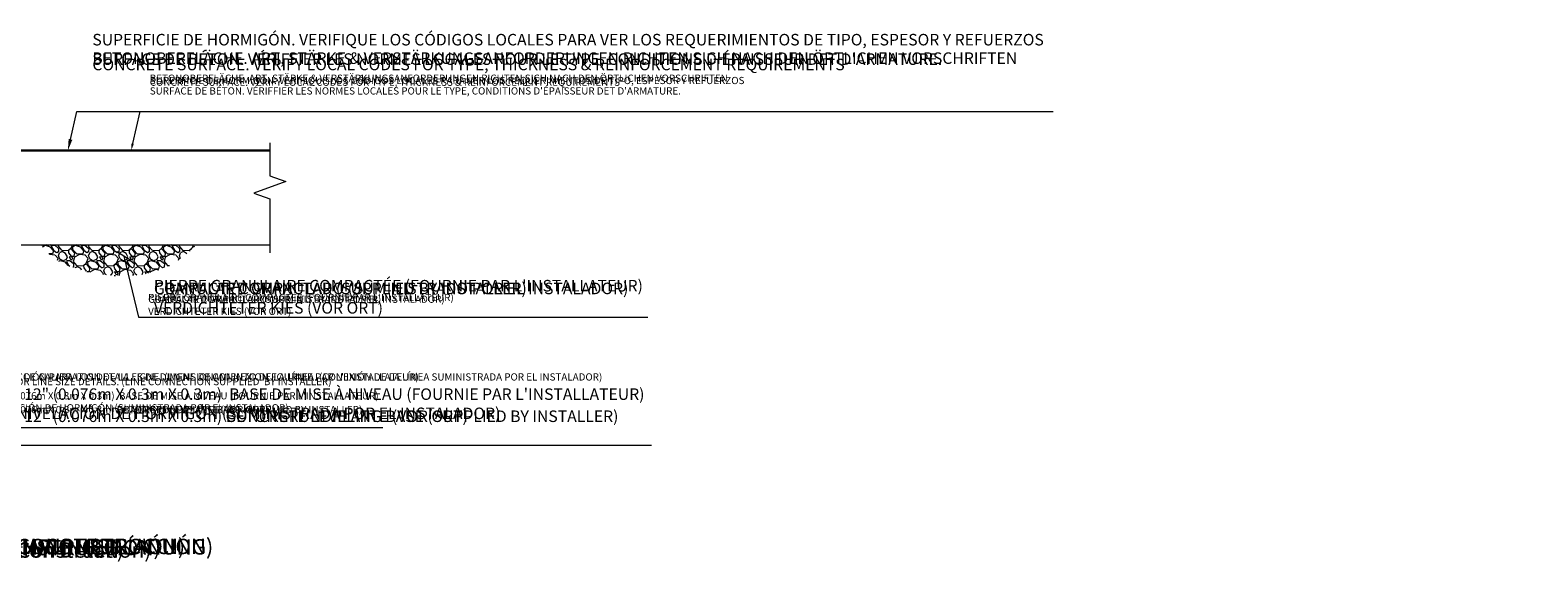
# Model space of a CAD drawing. Units: centimetres. Extents: x -732 to 2330, y -364 to 345.
# Drawn here: x 31 to 280, y -51 to 37 of the extents above; entities that cross this region are included whole.
import ezdxf
from ezdxf import colors
from ezdxf.entities.mleader import LeaderData, LeaderLine
from ezdxf.math import Vec2, Vec3

# ---------------------------------------------------------------- set-up
doc = ezdxf.new("R2010")
doc.units = ezdxf.units.CM
doc.header["$MEASUREMENT"] = 0
doc.linetypes.add('SLD-Solid', pattern=[0])
doc.layers.get('0').update_dxf_attribs({"linetype": 'SLD-Solid'})
for name, color, linetype in [('AR BLOCK FORMAT', 40, 'SLD-Solid'), ('DE BLOCK FORMAT', 231, 'SLD-Solid'), ('DE VORTEX TEXT', 204, 'Continuous'), ('EN BLOCK FORMAT', 3, 'SLD-Solid'), ('EN VORTEX TEXT', 54, 'Continuous'), ('ES BLOCK FORMAT', 150, 'Continuous'), ('ES VORTEX TEXT', 82, 'Continuous'), ('FR BLOCK FORMAT', 220, 'SLD-Solid'), ('FR VORTEX TEXT', 20, 'Continuous'), ('ZH BLOCK FORMAT', 10, 'SLD-Solid')]:
    doc.layers.add(name, color=color, linetype=linetype)
doc.styles.add('Vortex annotative', font='arial.ttf')
doc.styles.add('Vortex Title annotative', font='arialbd.ttf')

# ---------------------------------------------------------------- blocks, each defined once
blk = doc.blocks.new('_Oblique')
at = {"color": 0, "linetype": 'ByBlock', "lineweight": -2}
blk.add_line((-0.5, -0.5), (0.5, 0.5), dxfattribs=at)

msp = doc.modelspace()

# ---------------------------------------------------------------- hatches: boundary and pattern name
at = {"linetype": 'SLD-Solid', "lineweight": 18}
h = msp.add_hatch(dxfattribs=at)
h.set_pattern_fill('GRAVEL', color=256, scale=3.532881, angle=135, style=0)
h.set_pattern_definition([(3.0128, (37.30406, 13.97686), (42.468108, 2.4981318), [0.4753, -47.05475]), (319.9697, (37.7787, 14.00184), (-32.4755936, 27.47938896), [0.81563, -80.74726]), (267.5104, (38.40324, 13.47723), (2.4981689, 52.4606037), [0.57511, -56.93602]), (42.2737, (40.00204, 13.1275), (-52.460596, -47.4643677), [0.74275, -73.53182]), (67.8337, (40.55162, 13.62712), (-17.4868347, -42.4681247), [0.72832, -72.10388]), (132.2737, (40.82642, 14.30161), (47.4643677, -52.460596), [0.74275, -73.53182]), (172.6942, (40.32679, 14.8512), (57.45684766, -7.4944145), [0.98224, -97.24201]), (207.2553, (39.35252, 14.9761), (-72.4456151, -37.4718245), [0.92734, -91.80658]), (256.4296, (38.52814, 14.55142), (-12.4905873, -52.4606133), [0.74526, -73.78094]), (310.2364, (38.35327, 13.82697), (-24.981264, 29.97747), [0.85083, -41.69069]), (357.3974, (38.90286, 13.17746), (57.45685186, -2.4981622), [1.10031, -108.93064]), (273.8141, (37.55387, 15.62562), (2.498138, -32.4756134), [0.37555, -37.17949]), (306.4692, (37.57886, 15.2509), (-27.4793406, 37.4718763), [0.71448, -70.73361]), (0, (38.0035, 14.6763), (2.49812, 2.49812), [0.49962, -4.49662]), (338.1986, (37.87863, 14.2017), (-17.486871, 7.494368), [0.26906, -26.63656]), (66.8014, (38.12844, 14.10176), (-4.996249, -9.992497), [0.3805, -18.64464]), (165.9638, (38.27833, 14.4515), (-12.490622, 2.498113), [0.618, -19.98206]), (296.565, (37.6788, 14.6014), (-2.49813, 7.49437), [0.44688, -10.72507]), (151.3895, (39.57736, 12.65285), (-32.4756, 17.4868921), [0.62603, -61.97678]), (205.3462, (39.02777, 12.95262), (37.4718543, 17.4868856), [0.5252, -51.99485]), (68.1986, (37.17916, 14.10176), (-7.494368, -17.486871), [0.5381, -26.3675]), (118.6105, (37.379, 14.60139), (17.4868921, -32.4756), [0.62603, -61.97678]), (114.444, (41.1262, 14.2017), (7.494387, -17.486863), [0.6037, -29.58125]), (69.7751, (40.87638, 14.75127), (-14.9887724, -39.969974), [0.50583, -50.07733]), (201.8014, (39.6523, 16.62487), (-17.486871, -7.494368), [0.5381, -26.3675]), (152.354, (39.15267, 16.42502), (42.4681003, -22.4831353), [0.59222, -58.62966]), (204.444, (40.8764, 15.4008), (17.486863, 7.494387), [0.30185, -29.8831]), (236.31, (39.8022, 16.475), (-7.49438, -12.490616), [0.18014, -17.83409]), (300.9638, (39.7023, 16.3251), (-4.996254, 9.992493), [0.72832, -13.83812]), (321.009, (40.07698, 15.70056), (-27.4793623, 22.4831176), [0.67496, -66.82064]), (78.69, (38.5032, 14.6763), (-2.49812, -7.494374), [0.50952, -12.22846]), (128.1572, (38.60309, 15.17595), (-37.4718393, 47.46437545), [0.88956, -88.06611]), (195.9454, (38.0535, 15.87543), (27.4793656, 7.494373), [0.36373, -36.0095]), (225, (37.7038, 15.7755), (-6e-16, -4.99625), [0.21197, -3.3209]), (255.2564, (40.052, 15.57565), (7.494391, 27.479358), [0.4908, -48.58955]), (183.0128, (39.9271, 15.101), (-42.468108, -2.4981318), [0.9506, -46.57945]), (135, (38.9778, 15.051), (-4.99625, 3e-16), [0.91855, -2.61433]), (100.3048, (38.3283, 15.70056), (7.4943363, -42.4681161), [0.5586, -55.30115]), (29.0546, (38.22837, 16.25015), (12.49062, 7.494373), [0.5144, -25.20537]), (342.646, (38.67803, 16.49996), (72.4456064, -22.48308676), [0.83752, -82.91486]), (310.4261, (39.47743, 16.25015), (29.97750305, -34.9737252), [0.88604, -87.71816])])
h.paths.add_polyline_path([(58.65, 1.6), (33.1, 1.6), (33.12, 1.56), (33.2, 1.44), (33.27, 1.32), (33.35, 1.2), (33.43, 1.08), (33.52, 0.97), (33.61, 0.86), (33.7, 0.75), (33.8, 0.64), (33.9, 0.53), (34, 0.43), (34.1, 0.32), (34.21, 0.22), (34.32, 0.12), (34.43, 0.02), (34.55, -0.08), (34.66, -0.17), (34.78, -0.27), (34.91, -0.36), (35.03, -0.45), (35.16, -0.54), (35.29, -0.63), (35.42, -0.72), (35.56, -0.8), (35.69, -0.89), (35.83, -0.97), (35.97, -1.05), (36.11, -1.13), (36.26, -1.21), (36.4, -1.29), (36.55, -1.36), (36.7, -1.43), (36.85, -1.51), (37, -1.58), (37.16, -1.65), (37.31, -1.72), (37.47, -1.78), (37.63, -1.85), (37.79, -1.91), (37.95, -1.97), (38.11, -2.03), (38.28, -2.09), (38.44, -2.15), (38.61, -2.21), (38.77, -2.27), (38.94, -2.32), (39.11, -2.37), (39.28, -2.43), (39.45, -2.48), (39.62, -2.53), (39.79, -2.57), (39.96, -2.62), (40.13, -2.67), (40.3, -2.71), (40.48, -2.75), (40.65, -2.8), (40.82, -2.84), (41, -2.88), (41.17, -2.91), (41.34, -2.95), (41.52, -2.99), (41.69, -3.02), (41.86, -3.05), (42.04, -3.09), (42.21, -3.12), (42.38, -3.15), (42.56, -3.18), (42.73, -3.2), (42.9, -3.23), (43.07, -3.26), (43.24, -3.28), (43.41, -3.3), (43.58, -3.33), (43.75, -3.35), (43.92, -3.37), (44.09, -3.38), (44.26, -3.4), (44.43, -3.42), (44.6, -3.43), (44.76, -3.45), (44.93, -3.46), (45.1, -3.47), (45.26, -3.48), (45.43, -3.49), (45.6, -3.5), (45.76, -3.5), (45.93, -3.51), (46.09, -3.51), (46.25, -3.52), (46.42, -3.52), (46.58, -3.52), (46.74, -3.52), (46.9, -3.52), (47.07, -3.51), (47.23, -3.51), (47.39, -3.5), (47.55, -3.5), (47.71, -3.49), (47.86, -3.48), (48.02, -3.47), (48.18, -3.46), (48.34, -3.44), (48.5, -3.43), (48.65, -3.41), (48.81, -3.4), (48.96, -3.38), (49.12, -3.36), (49.27, -3.34), (49.42, -3.32), (49.58, -3.3), (49.73, -3.27), (49.88, -3.25), (50.03, -3.22), (50.18, -3.19), (50.33, -3.16), (50.48, -3.13), (50.63, -3.1), (50.78, -3.07), (50.93, -3.03), (51.07, -3), (51.22, -2.96), (51.37, -2.92), (51.51, -2.88), (51.66, -2.84), (51.8, -2.8), (51.94, -2.75), (52.08, -2.71), (52.23, -2.66), (52.37, -2.62), (52.51, -2.57), (52.65, -2.52), (52.79, -2.47), (52.92, -2.41), (53.06, -2.36), (53.2, -2.3), (53.34, -2.25), (53.47, -2.19), (53.61, -2.13), (53.74, -2.07), (53.87, -2.01), (54, -1.94), (54.14, -1.88), (54.27, -1.81), (54.4, -1.74), (54.53, -1.67), (54.66, -1.6), (54.78, -1.53), (54.91, -1.46), (55.04, -1.39), (55.16, -1.31), (55.29, -1.23), (55.41, -1.15), (55.53, -1.07), (55.66, -0.99), (55.78, -0.91), (55.9, -0.83), (56.02, -0.74), (56.14, -0.65), (56.26, -0.57), (56.37, -0.48), (56.49, -0.39), (56.61, -0.29), (56.72, -0.2), (56.84, -0.11), (56.95, -0.01), (57.07, 0.08), (57.18, 0.18), (57.29, 0.28), (57.4, 0.38), (57.51, 0.48), (57.62, 0.58), (57.73, 0.69), (57.84, 0.79), (57.95, 0.89), (58.06, 1), (58.17, 1.11), (58.27, 1.21), (58.38, 1.32), (58.48, 1.43), (58.59, 1.54)])

# ---------------------------------------------------------------- linework, layer by layer
at = {"linetype": 'SLD-Solid', "lineweight": 30}
msp.add_line((24.98, 17.16), (70.83, 17.16), dxfattribs=at)
at = {"linetype": 'SLD-Solid', "lineweight": 18}
msp.add_line((21.2, 1.6), (70.83, 1.6), dxfattribs=at)
msp.add_lwpolyline([(70.83, 18.47), (70.83, 13), (73.45, 12.05), (68.21, 10.14), (70.83, 9.19), (70.83, 0.26)], dxfattribs=at)

# ---------------------------------------------------------------- texts
at = {"insert": (45.58, 0.11), "char_height": 2.055, "attachment_point": 4, "style": 'Vortex annotative'}
msp.add_mtext('\\A1;', dxfattribs=at)
at = {"layer": 'AR BLOCK FORMAT', "insert": (-50.63, -46.94), "char_height": 2.54, "width": 149.1792, "attachment_point": 1, "style": 'Vortex Title annotative'}
msp.add_mtext('VOR-7010.0002 WATER JELLY N°1(DETALLE DE LA CONSTRUCCIÓN)', dxfattribs=at)
at = {"layer": 'DE BLOCK FORMAT', "insert": (-36.3, -47.01), "char_height": 2.54, "width": 139.4872, "attachment_point": 1, "style": 'Vortex Title annotative'}
msp.add_mtext('VOR-7010.0002 WATER JELLY N°1 (AUSFÜHRUNGSPLANUNG)', dxfattribs=at)
at = {"layer": 'EN BLOCK FORMAT', "insert": (-41.03, -47.52), "char_height": 2.54, "width": 109.6202, "attachment_point": 1, "style": 'Vortex Title annotative'}
msp.add_mtext('VOR-7010.0002 WATER JELLY N°1 (Construction Detail)', dxfattribs=at)
at = {"layer": 'ES BLOCK FORMAT', "insert": (-46.76, -46.93), "char_height": 2.54, "width": 146.3706, "attachment_point": 1, "style": 'Vortex Title annotative'}
msp.add_mtext('VOR-7010.0002 WATER JELLY N°1 (DETALLE DE LA CONSTRUCCIÓN)', dxfattribs=at)
at = {"layer": 'FR BLOCK FORMAT', "insert": (-35.1, -47.53), "char_height": 2.54, "width": 103.1195, "attachment_point": 1, "style": 'Vortex Title annotative'}
msp.add_mtext('VOR-7010.0002 JELL-EAU N°1 (Détail de Construction)', dxfattribs=at)
at = {"layer": 'ZH BLOCK FORMAT', "insert": (-55.43, -47.12), "char_height": 2.54, "width": 148.5551, "attachment_point": 1, "style": 'Vortex Title annotative'}
msp.add_mtext('VOR-7010.0002 WATER JELLY N°1 (DETALLE DE LA CONSTRUCCIÓN)', dxfattribs=at)

# ---------------------------------------------------------------- leaders
at = {"layer": 'DE BLOCK FORMAT'}
ml = msp.add_multileader_mtext('Standard', dxfattribs=at)
ml.set_content('BETONOBERFLÄCHE. ART, STÄRKE & VERSTÄRKUNGSANFORDERUNGEN RICHTEN SICH NACH DEN ÖRTLICHEN VORSCHRIFTEN', color=256, style='Vortex annotative')
ml.set_leader_properties(color=256, lineweight=18)
ml.build(insert=Vec2(0, 0))
ml.multileader.update_dxf_attribs({"text_left_attachment_type": 5, "text_right_attachment_type": 5, "dogleg_length": 0, "arrow_head_size": 1.91, "scale": 8})
ctx = ml.context
ctx.base_point, ctx.scale, ctx.char_height, ctx.arrow_head_size, ctx.landing_gap_size, ctx.plane_origin = Vec3(38.98, 23.6), 8, 1.905, 1.91, 2.54, Vec3(-18.24, 97.19)
ctx.left_attachment, ctx.right_attachment = 5, 5
notes = []
notes.append((ctx, [(0, (1, 1, 0), (38.98, 23.6), (1, 0), 0, [(0, [(37.47, 17.16)], 0, [])])]))
ctx.mtext.insert, ctx.mtext.width, ctx.mtext.flow_direction = Vec3(41.52, 33.39), 65.2494, 5
ml = msp.add_multileader_mtext('Standard', dxfattribs=at)
ml.set_content('VERDICHTETER KIES (VOR ORT)', color=256, style='Vortex annotative')
ml.set_leader_properties(color=256, lineweight=18)
ml.set_arrow_properties(name='OBLIQUE')
ml.build(insert=Vec2(0, 0))
ml.multileader.update_dxf_attribs({"text_left_attachment_type": 5, "text_right_attachment_type": 5, "dogleg_length": 0, "arrow_head_size": 1.91, "scale": 8})
ctx = ml.context
ctx.base_point, ctx.scale, ctx.char_height, ctx.arrow_head_size, ctx.landing_gap_size, ctx.plane_origin = Vec3(49.14, -10.34), 8, 1.905, 1.91, 2.54, Vec3(-16.3, 48.24)
ctx.left_attachment, ctx.right_attachment = 5, 5
notes.append((ctx, [(0, (1, 1, 0), (49.14, -10.34), (1, 0), 0, [(0, [(46.72, -0.25)], 0, [])])]))
ctx.mtext.insert, ctx.mtext.width, ctx.mtext.flow_direction = Vec3(51.68, -7.85), 56.9204, 5
ml = msp.add_multileader_mtext('Standard', dxfattribs=at)
ml.set_content('3" X 12" X 12" (0.076m X 0.3m X 0.3m) BETONGRUNDPLATTE (VOR ORT)', color=256, style='Vortex annotative')
ml.set_leader_properties(color=256, lineweight=18)
ml.set_arrow_properties(name='OBLIQUE')
ml.build(insert=Vec2(0, 0))
ml.multileader.update_dxf_attribs({"text_left_attachment_type": 5, "text_right_attachment_type": 5, "dogleg_length": 0, "arrow_head_size": 1.91, "scale": 8})
ctx = ml.context
ctx.base_point, ctx.scale, ctx.char_height, ctx.arrow_head_size, ctx.landing_gap_size, ctx.plane_origin = Vec3(15.62, -31.46), 8, 1.905, 1.91, 2.54, Vec3(-52.02, 18.67)
ctx.left_attachment, ctx.right_attachment = 5, 5
notes.append((ctx, [(0, (1, 1, 0), (15.62, -31.46), (1, 0), 0, [(0, [(15.62, -16.64)], 0, [])])]))
ctx.mtext.insert, ctx.mtext.width, ctx.mtext.flow_direction = Vec3(18.16, -25.75), 75.7717, 5
at = {"layer": 'DE VORTEX TEXT'}
ml = msp.add_multileader_mtext('Standard', dxfattribs=at)
ml.set_content('BETONOBERFLÄCHE. ART, STÄRKE & VERSTÄRKUNGSANFORDERUNGEN RICHTEN SICH NACH DEN ÖRTLICHEN VORSCHRIFTEN', color=256, style='Vortex annotative')
ml.set_leader_properties(color=256, lineweight=18)
ml.build(insert=Vec2(0, 0))
ml.multileader.update_dxf_attribs({"text_left_attachment_type": 5, "text_right_attachment_type": 5, "dogleg_length": 0, "arrow_head_size": 1.19, "scale": 5})
ctx = ml.context
ctx.base_point, ctx.scale, ctx.char_height, ctx.arrow_head_size, ctx.landing_gap_size, ctx.plane_origin = Vec3(49.41, 23.6), 5, 1.19063, 1.19, 1.59, Vec3(-7.81, 97.19)
ctx.left_attachment, ctx.right_attachment = 5, 5
notes.append((ctx, [(0, (1, 1, 0), (49.41, 23.6), (1, 0), 0, [(0, [(47.91, 17.16)], 0, [])])]))
ctx.mtext.insert, ctx.mtext.width, ctx.mtext.flow_direction = Vec3(51, 29.72), 50.4844, 5
ml = msp.add_multileader_mtext('Standard', dxfattribs=at)
ml.set_content('VERDICHTETER KIES (VOR ORT)', color=256, style='Vortex annotative')
ml.set_leader_properties(color=256, lineweight=18)
ml.set_arrow_properties(name='OBLIQUE')
ml.build(insert=Vec2(0, 0))
ml.multileader.update_dxf_attribs({"text_left_attachment_type": 5, "text_right_attachment_type": 5, "dogleg_length": 0, "arrow_head_size": 1.19, "scale": 5})
ctx = ml.context
ctx.base_point, ctx.scale, ctx.char_height, ctx.arrow_head_size, ctx.landing_gap_size, ctx.plane_origin = Vec3(49.14, -10.34), 5, 1.1906, 1.19, 1.59, Vec3(-16.3, 48.24)
ctx.left_attachment, ctx.right_attachment = 5, 5
notes.append((ctx, [(0, (1, 1, 0), (49.14, -10.34), (1, 0), 0, [(0, [(46.72, -0.25)], 0, [])])]))
ctx.mtext.insert, ctx.mtext.width, ctx.mtext.flow_direction = Vec3(50.73, -8.78), 35.5753, 5
ml = msp.add_multileader_mtext('Standard', dxfattribs=at)
ml.set_content('3" X 12" X 12" (0.076m X 0.3m X 0.3m) BETONGRUNDPLATTE (VOR ORT)', color=256, style='Vortex annotative')
ml.set_leader_properties(color=256, lineweight=18)
ml.set_arrow_properties(name='OBLIQUE')
ml.build(insert=Vec2(0, 0))
ml.multileader.update_dxf_attribs({"text_left_attachment_type": 5, "text_right_attachment_type": 5, "dogleg_length": 0, "arrow_head_size": 1.19, "scale": 5})
ctx = ml.context
ctx.base_point, ctx.scale, ctx.char_height, ctx.arrow_head_size, ctx.landing_gap_size, ctx.plane_origin = Vec3(15.62, -28.58), 5, 1.1906, 1.19, 1.59, Vec3(-52.02, 21.55)
ctx.left_attachment, ctx.right_attachment = 5, 5
notes.append((ctx, [(0, (1, 1, 0), (15.62, -28.58), (1, 0), 0, [(0, [(15.62, -13.76)], 0, [])])]))
ctx.mtext.insert, ctx.mtext.width, ctx.mtext.flow_direction = Vec3(17.2, -25.01), 47.3573, 5
at = {"layer": 'EN BLOCK FORMAT'}
ml = msp.add_multileader_mtext('Standard', dxfattribs=at)
ml.set_content('CONCRETE SURFACE. VERIFY LOCAL CODES FOR TYPE, THICKNESS & REINFORCEMENT REQUIREMENTS', color=256, style='Vortex annotative')
ml.set_leader_properties(color=256, lineweight=18)
ml.build(insert=Vec2(0, 0))
ml.multileader.update_dxf_attribs({"text_left_attachment_type": 5, "text_right_attachment_type": 5, "dogleg_length": 0, "arrow_head_size": 1.91, "scale": 8})
ctx = ml.context
ctx.base_point, ctx.scale, ctx.char_height, ctx.arrow_head_size, ctx.landing_gap_size, ctx.plane_origin = Vec3(38.98, 23.6), 8, 1.905, 1.91, 2.54, Vec3(45.07, 157.27)
ctx.left_attachment, ctx.right_attachment = 5, 5
notes.append((ctx, [(0, (1, 1, 0), (38.98, 23.6), (1, 0), 0, [(0, [(37.47, 17.16)], 0, [])])]))
ctx.mtext.insert, ctx.mtext.width, ctx.mtext.flow_direction = Vec3(41.52, 32.34), 52.0147, 5
ml = msp.add_multileader_mtext('Standard', dxfattribs=at)
ml.set_content('COMPACTED GRANULAR (SUPPLIED BY INSTALLER)', color=256, style='Vortex annotative')
ml.set_leader_properties(color=256, lineweight=18)
ml.set_arrow_properties(name='OBLIQUE')
ml.build(insert=Vec2(0, 0))
ml.multileader.update_dxf_attribs({"text_left_attachment_type": 5, "text_right_attachment_type": 5, "dogleg_length": 0, "arrow_head_size": 1.91, "scale": 8})
ctx = ml.context
ctx.base_point, ctx.scale, ctx.char_height, ctx.arrow_head_size, ctx.landing_gap_size, ctx.plane_origin = Vec3(49.14, -10.34), 8, 1.905, 1.91, 2.54, Vec3(-16.3, 72.14)
ctx.left_attachment, ctx.right_attachment = 5, 5
notes.append((ctx, [(0, (1, 1, 0), (49.14, -10.34), (1, 0), 0, [(0, [(46.72, -0.25)], 0, [])])]))
ctx.mtext.insert, ctx.mtext.width, ctx.mtext.flow_direction = Vec3(51.68, -4.64), 57.6927, 5
ml = msp.add_multileader_mtext('Standard', dxfattribs=at)
ml.set_content('3" X 12" X 12" (0.076m X 0.3m X 0.3m) CONCRETE LEVELING BASE (SUPPLIED BY INSTALLER)', color=256, style='Vortex annotative')
ml.set_leader_properties(color=256, lineweight=18)
ml.set_arrow_properties(name='OBLIQUE')
ml.build(insert=Vec2(0, 0))
ml.multileader.update_dxf_attribs({"text_left_attachment_type": 5, "text_right_attachment_type": 5, "dogleg_length": 0, "arrow_head_size": 1.91, "scale": 8})
ctx = ml.context
ctx.base_point, ctx.scale, ctx.char_height, ctx.arrow_head_size, ctx.landing_gap_size, ctx.plane_origin = Vec3(15.62, -31.46), 8, 1.905, 1.91, 2.54, Vec3(-52.02, 37.88)
ctx.left_attachment, ctx.right_attachment = 5, 5
notes.append((ctx, [(0, (1, 1, 0), (15.62, -31.46), (1, 0), 0, [(0, [(15.62, -16.64)], 0, [])])]))
ctx.mtext.insert, ctx.mtext.width, ctx.mtext.flow_direction = Vec3(18.16, -25.75), 64.1005, 5
at = {"layer": 'EN VORTEX TEXT'}
ml = msp.add_multileader_mtext('Standard', dxfattribs=at)
ml.set_content('CONCRETE SURFACE. VERIFY LOCAL CODES FOR TYPE, THICKNESS & REINFORCEMENT REQUIREMENTS', color=256, style='Vortex annotative')
ml.set_leader_properties(color=256, lineweight=18)
ml.build(insert=Vec2(0, 0))
ml.multileader.update_dxf_attribs({"text_left_attachment_type": 5, "text_right_attachment_type": 5, "dogleg_length": 0, "arrow_head_size": 1.19, "scale": 5})
ctx = ml.context
ctx.base_point, ctx.scale, ctx.char_height, ctx.arrow_head_size, ctx.landing_gap_size, ctx.plane_origin = Vec3(49.41, 23.6), 5, 1.1906, 1.19, 1.59, Vec3(55.5, 157.27)
ctx.left_attachment, ctx.right_attachment = 5, 5
notes.append((ctx, [(0, (1, 1, 0), (49.41, 23.6), (1, 0), 0, [(0, [(47.91, 17.16)], 0, [])])]))
ctx.mtext.insert, ctx.mtext.width, ctx.mtext.flow_direction = Vec3(51, 29.06), 40.8852, 5
ml = msp.add_multileader_mtext('Standard', dxfattribs=at)
ml.set_content('COMPACTED GRANULAR (SUPPLIED BY INSTALLER)', color=256, style='Vortex annotative')
ml.set_leader_properties(color=256, lineweight=18)
ml.set_arrow_properties(name='OBLIQUE')
ml.build(insert=Vec2(0, 0))
ml.multileader.update_dxf_attribs({"text_left_attachment_type": 5, "text_right_attachment_type": 5, "dogleg_length": 0, "arrow_head_size": 1.19, "scale": 5})
ctx = ml.context
ctx.base_point, ctx.scale, ctx.char_height, ctx.arrow_head_size, ctx.landing_gap_size, ctx.plane_origin = Vec3(49.14, -10.34), 5, 1.1906, 1.19, 1.59, Vec3(-16.3, 72.14)
ctx.left_attachment, ctx.right_attachment = 5, 5
notes.append((ctx, [(0, (1, 1, 0), (49.14, -10.34), (1, 0), 0, [(0, [(46.72, -0.25)], 0, [])])]))
ctx.mtext.insert, ctx.mtext.width, ctx.mtext.flow_direction = Vec3(50.73, -6.78), 36.0579, 5
ml = msp.add_multileader_mtext('Standard', dxfattribs=at)
ml.set_content('\\A1;WATER LINE INLET 1 {\\H0.7x;\\S1#2;\\H1.4286x;"\\H0.99998x; (38mm). MNPT. MIN. 2º SLOPE BACK TO WATER SUPPLY. REFER TO CONSTRUCTION DOCUMENTS FOR LINE SIZE DETAILS. (LINE CONNECTION SUPPLIED  BY INSTALLER)}', color=256, style='Vortex annotative')
ml.set_leader_properties(color=256, lineweight=18)
ml.build(insert=Vec2(0, 0))
ml.multileader.update_dxf_attribs({"text_left_attachment_type": 5, "text_right_attachment_type": 5, "dogleg_length": 0, "arrow_head_size": 1.19, "scale": 5})
ctx = ml.context
ctx.base_point, ctx.scale, ctx.char_height, ctx.arrow_head_size, ctx.landing_gap_size, ctx.plane_origin = Vec3(-65.18, -27.8), 5, 1.19063, 1.19, 1.59, Vec3(-192.49, 151.1)
ctx.left_attachment, ctx.right_attachment = 5, 5
notes.append((ctx, [(1, (1, 1, 0), (-18.27, -27.8), (-1, 0), 0, [(0, [(-4.34, -3.46)], 0, [])])]))
ctx.mtext.insert, ctx.mtext.width, ctx.mtext.flow_direction = Vec3(-63.59, -20.15), 45.6885, 5
ml = msp.add_multileader_mtext('Standard', dxfattribs=at)
ml.set_content('3" X 12" X 12" (0.076m X 0.3m X 0.3m) CONCRETE LEVELING BASE (SUPPLIED BY INSTALLER)', color=256, style='Vortex annotative')
ml.set_leader_properties(color=256, lineweight=18)
ml.set_arrow_properties(name='OBLIQUE')
ml.build(insert=Vec2(0, 0))
ml.multileader.update_dxf_attribs({"text_left_attachment_type": 5, "text_right_attachment_type": 5, "dogleg_length": 0, "arrow_head_size": 1.19, "scale": 5})
ctx = ml.context
ctx.base_point, ctx.scale, ctx.char_height, ctx.arrow_head_size, ctx.landing_gap_size, ctx.plane_origin = Vec3(15.62, -28.58), 5, 1.1906, 1.19, 1.59, Vec3(-52.02, 40.76)
ctx.left_attachment, ctx.right_attachment = 5, 5
notes.append((ctx, [(0, (1, 1, 0), (15.62, -28.58), (1, 0), 0, [(0, [(15.62, -13.76)], 0, [])])]))
ctx.mtext.insert, ctx.mtext.width, ctx.mtext.flow_direction = Vec3(17.2, -25.01), 40.0628, 5
at = {"layer": 'ES BLOCK FORMAT'}
ml = msp.add_multileader_mtext('Standard', dxfattribs=at)
ml.set_content('SUPERFICIE DE HORMIGÓN. VERIFIQUE LOS CÓDIGOS LOCALES PARA VER LOS REQUERIMIENTOS DE TIPO, ESPESOR Y REFUERZOS', color=256, style='Vortex annotative')
ml.set_leader_properties(color=256, lineweight=18)
ml.build(insert=Vec2(0, 0))
ml.multileader.update_dxf_attribs({"text_left_attachment_type": 5, "text_right_attachment_type": 5, "dogleg_length": 0, "arrow_head_size": 1.91, "scale": 8})
ctx = ml.context
ctx.base_point, ctx.scale, ctx.char_height, ctx.arrow_head_size, ctx.landing_gap_size, ctx.plane_origin = Vec3(38.98, 23.6), 8, 1.905, 1.91, 2.54, Vec3(45.07, 157.27)
ctx.left_attachment, ctx.right_attachment = 5, 5
notes.append((ctx, [(0, (1, 1, 0), (38.98, 23.6), (1, 0), 0, [(0, [(37.47, 17.16)], 0, [])])]))
ctx.mtext.insert, ctx.mtext.width, ctx.mtext.defined_height, ctx.mtext.flow_direction = Vec3(41.52, 36.44), 55.0746, 16.95, 5
ml = msp.add_multileader_mtext('Standard', dxfattribs=at)
ml.set_content('GRANULAR COMPACTADO (SUMINISTRADO POR EL INSTALADOR)', color=256, style='Vortex annotative')
ml.set_leader_properties(color=256, lineweight=18)
ml.set_arrow_properties(name='OBLIQUE')
ml.build(insert=Vec2(0, 0))
ml.multileader.update_dxf_attribs({"text_left_attachment_type": 5, "text_right_attachment_type": 5, "dogleg_length": 0, "arrow_head_size": 1.91, "scale": 8})
ctx = ml.context
ctx.base_point, ctx.scale, ctx.char_height, ctx.arrow_head_size, ctx.landing_gap_size, ctx.plane_origin = Vec3(49.14, -10.34), 8, 1.905, 1.91, 2.54, Vec3(-16.3, 68.2)
ctx.left_attachment, ctx.right_attachment = 5, 5
notes.append((ctx, [(0, (1, 1, 0), (49.14, -10.34), (1, 0), 0, [(0, [(46.72, -0.25)], 0, [])])]))
ctx.mtext.insert, ctx.mtext.width, ctx.mtext.defined_height, ctx.mtext.flow_direction = Vec3(51.68, -4.64), 52.0965, 14.52, 5
ml = msp.add_multileader_mtext('Standard', dxfattribs=at)
ml.set_content('3" X 12" X 12" (0.076m X 0.3m X 0.3m) \\PBASE DE NIVELACIÓN DE HORMIGÓN (SUMINISTRADA POR EL INSTALADOR)', color=256, style='Vortex annotative')
ml.set_leader_properties(color=256, lineweight=18)
ml.set_arrow_properties(name='OBLIQUE')
ml.build(insert=Vec2(0, 0))
ml.multileader.update_dxf_attribs({"text_left_attachment_type": 5, "text_right_attachment_type": 5, "dogleg_length": 0, "arrow_head_size": 1.91, "scale": 8})
ctx = ml.context
ctx.base_point, ctx.scale, ctx.char_height, ctx.arrow_head_size, ctx.landing_gap_size, ctx.plane_origin = Vec3(15.62, -31.46), 8, 1.905, 1.91, 2.54, Vec3(-52.02, 46.12)
ctx.left_attachment, ctx.right_attachment = 5, 5
notes.append((ctx, [(0, (1, 1, 0), (15.62, -31.46), (1, 0), 0, [(0, [(15.62, -16.64)], 0, [])])]))
ctx.mtext.insert, ctx.mtext.width, ctx.mtext.flow_direction = Vec3(18.16, -22.1), 74.3528, 5
at = {"layer": 'ES VORTEX TEXT'}
ml = msp.add_multileader_mtext('Standard', dxfattribs=at)
ml.set_content('SUPERFICIE DE HORMIGÓN. VERIFIQUE LOS CÓDIGOS LOCALES PARA VER LOS REQUERIMIENTOS DE TIPO, ESPESOR Y REFUERZOS', color=256, style='Vortex annotative')
ml.set_leader_properties(color=256, lineweight=18)
ml.build(insert=Vec2(0, 0))
ml.multileader.update_dxf_attribs({"text_left_attachment_type": 5, "text_right_attachment_type": 5, "dogleg_length": 0, "arrow_head_size": 1.19, "scale": 5})
ctx = ml.context
ctx.base_point, ctx.scale, ctx.char_height, ctx.arrow_head_size, ctx.landing_gap_size, ctx.plane_origin = Vec3(49.41, 23.6), 5, 1.19063, 1.19, 1.59, Vec3(55.5, 157.27)
ctx.left_attachment, ctx.right_attachment = 5, 5
notes.append((ctx, [(0, (1, 1, 0), (49.41, 23.6), (1, 0), 0, [(0, [(47.91, 17.16)], 0, [])])]))
ctx.mtext.insert, ctx.mtext.width, ctx.mtext.defined_height, ctx.mtext.flow_direction = Vec3(51, 29.34), 48.8576, 10.59, 5
ml = msp.add_multileader_mtext('Standard', dxfattribs=at)
ml.set_content('GRANULAR COMPACTADO (SUMINISTRADO POR EL INSTALADOR)', color=256, style='Vortex annotative')
ml.set_leader_properties(color=256, lineweight=18)
ml.set_arrow_properties(name='OBLIQUE')
ml.build(insert=Vec2(0, 0))
ml.multileader.update_dxf_attribs({"text_left_attachment_type": 5, "text_right_attachment_type": 5, "dogleg_length": 0, "arrow_head_size": 1.19, "scale": 5})
ctx = ml.context
ctx.base_point, ctx.scale, ctx.char_height, ctx.arrow_head_size, ctx.landing_gap_size, ctx.plane_origin = Vec3(49.14, -10.34), 5, 1.1906, 1.19, 1.59, Vec3(-16.3, 68.2)
ctx.left_attachment, ctx.right_attachment = 5, 5
notes.append((ctx, [(0, (1, 1, 0), (49.14, -10.34), (1, 0), 0, [(0, [(46.72, -0.25)], 0, [])])]))
ctx.mtext.insert, ctx.mtext.width, ctx.mtext.defined_height, ctx.mtext.flow_direction = Vec3(50.73, -6.78), 45.1084, 9.07, 5
ml = msp.add_multileader_mtext('Standard', dxfattribs=at)
ml.set_content('\\A1;\\pxt8;ENTRADA DE LA LÍNEA DE AGUA DE 1 {\\H0.7x;\\S1#2;\\H1.4286x;"\\H0.99998x; (38mm) MNPT.} MÍN. PENDIENTE DE 2º HACIA EL SUMINISTRO DE AGUA. CONSULTE LOS DOCUMENTOS DE CONSTRUCCIÓN PARA LOS DETALLES DE DIMENSIONAMIENTO DE LA LÍNEA. (CONEXIÓN DE LA LÍNEA SUMINISTRADA POR EL INSTALADOR)', color=256, style='Vortex annotative')
ml.set_leader_properties(color=256, lineweight=18)
ml.build(insert=Vec2(0, 0))
ml.multileader.update_dxf_attribs({"text_left_attachment_type": 5, "text_right_attachment_type": 5, "dogleg_length": 0, "arrow_head_size": 1.19, "scale": 5})
ctx = ml.context
ctx.base_point, ctx.scale, ctx.char_height, ctx.arrow_head_size, ctx.landing_gap_size, ctx.plane_origin = Vec3(-90.26, -27.8), 5, 1.19063, 1.19, 1.59, Vec3(-192.49, 151.1)
ctx.left_attachment, ctx.right_attachment = 5, 5
notes.append((ctx, [(1, (1, 1, 0), (-18.27, -27.8), (-1, 0), 0, [(0, [(-4.34, -3.46)], 0, [])])]))
ctx.mtext.insert, ctx.mtext.width, ctx.mtext.flow_direction = Vec3(-88.68, -19.38), 69.3706, 5
ml = msp.add_multileader_mtext('Standard', dxfattribs=at)
ml.set_content('3" X 12" X 12" (0.076m X 0.3m X 0.3m) \\PBASE DE NIVELACIÓN DE HORMIGÓN (SUMINISTRADA POR EL INSTALADOR)', color=256, style='Vortex annotative')
ml.set_leader_properties(color=256, lineweight=18)
ml.set_arrow_properties(name='OBLIQUE')
ml.build(insert=Vec2(0, 0))
ml.multileader.update_dxf_attribs({"text_left_attachment_type": 5, "text_right_attachment_type": 5, "dogleg_length": 0, "arrow_head_size": 1.19, "scale": 5})
ctx = ml.context
ctx.base_point, ctx.scale, ctx.char_height, ctx.arrow_head_size, ctx.landing_gap_size, ctx.plane_origin = Vec3(15.62, -28.58), 5, 1.1906, 1.19, 1.59, Vec3(-52.02, 49)
ctx.left_attachment, ctx.right_attachment = 5, 5
notes.append((ctx, [(0, (1, 1, 0), (15.62, -28.58), (1, 0), 0, [(0, [(15.62, -13.76)], 0, [])])]))
ctx.mtext.insert, ctx.mtext.width, ctx.mtext.flow_direction = Vec3(17.2, -22.73), 46.4705, 5
at = {"layer": 'FR BLOCK FORMAT'}
ml = msp.add_multileader_mtext('Standard', dxfattribs=at)
ml.set_content("SURFACE DE BÉTON. VÉRIFFIER LES NORMES LOCALES POUR LE TYPE, CONDITIONS D'ÉPAISSEUR DET D'ARMATURE.", color=256, style='Vortex annotative')
ml.set_leader_properties(color=256, lineweight=18)
ml.build(insert=Vec2(0, 0))
ml.multileader.update_dxf_attribs({"text_left_attachment_type": 5, "text_right_attachment_type": 5, "dogleg_length": 0, "arrow_head_size": 1.91, "scale": 8})
ctx = ml.context
ctx.base_point, ctx.scale, ctx.char_height, ctx.arrow_head_size, ctx.landing_gap_size, ctx.plane_origin = Vec3(38.98, 23.6), 8, 1.905, 1.91, 2.54, Vec3(37.29, 170.14)
ctx.left_attachment, ctx.right_attachment = 5, 5
notes.append((ctx, [(0, (1, 1, 0), (38.98, 23.6), (1, 0), 0, [(0, [(37.47, 17.16)], 0, [])])]))
ctx.mtext.insert, ctx.mtext.width, ctx.mtext.flow_direction = Vec3(41.52, 33.23), 60.0958, 5
ml = msp.add_multileader_mtext('Standard', dxfattribs=at)
ml.set_content("PIERRE GRANULAIRE COMPACTÉE (FOURNIE PAR L'INSTALLATEUR)", color=256, style='Vortex annotative')
ml.set_leader_properties(color=256, lineweight=18)
ml.set_arrow_properties(name='OBLIQUE')
ml.build(insert=Vec2(0, 0))
ml.multileader.update_dxf_attribs({"text_left_attachment_type": 5, "text_right_attachment_type": 5, "dogleg_length": 0, "arrow_head_size": 1.91, "scale": 8})
ctx = ml.context
ctx.base_point, ctx.scale, ctx.char_height, ctx.arrow_head_size, ctx.landing_gap_size, ctx.plane_origin = Vec3(49.14, -10.34), 8, 1.905, 1.91, 2.54, Vec3(-15.95, 64.23)
ctx.left_attachment, ctx.right_attachment = 5, 5
notes.append((ctx, [(0, (1, 1, 0), (49.14, -10.34), (1, 0), 0, [(0, [(46.72, -0.25)], 0, [])])]))
ctx.mtext.insert, ctx.mtext.width, ctx.mtext.flow_direction = Vec3(51.68, -4.19), 51.1664, 5
ml = msp.add_multileader_mtext('Standard', dxfattribs=at)
ml.set_content('3" X 12" X 12" (0.076m X 0.3m X 0.3m)  BASE DE MISE À NIVEAU (FOURNIE PAR L\'INSTALLATEUR)', color=256, style='Vortex annotative')
ml.set_leader_properties(color=256, lineweight=18)
ml.set_arrow_properties(name='OBLIQUE')
ml.build(insert=Vec2(0, 0))
ml.multileader.update_dxf_attribs({"text_left_attachment_type": 5, "text_right_attachment_type": 5, "dogleg_length": 0, "arrow_head_size": 1.91, "scale": 8})
ctx = ml.context
ctx.base_point, ctx.scale, ctx.char_height, ctx.arrow_head_size, ctx.landing_gap_size, ctx.plane_origin = Vec3(15.62, -31.46), 8, 1.905, 1.91, 2.54, Vec3(-52.02, 37.88)
ctx.left_attachment, ctx.right_attachment = 5, 5
notes.append((ctx, [(0, (1, 1, 0), (15.62, -31.46), (1, 0), 0, [(0, [(15.62, -16.64)], 0, [])])]))
ctx.mtext.insert, ctx.mtext.width, ctx.mtext.flow_direction = Vec3(18.16, -22.1), 61.5941, 5
at = {"layer": 'FR VORTEX TEXT'}
ml = msp.add_multileader_mtext('Standard', dxfattribs=at)
ml.set_content("SURFACE DE BÉTON. VÉRIFFIER LES NORMES LOCALES POUR LE TYPE, CONDITIONS D'ÉPAISSEUR DET D'ARMATURE.", color=256, style='Vortex annotative')
ml.set_leader_properties(color=256, lineweight=18)
ml.build(insert=Vec2(0, 0))
ml.multileader.update_dxf_attribs({"text_left_attachment_type": 5, "text_right_attachment_type": 5, "dogleg_length": 0, "arrow_head_size": 1.19, "scale": 5})
ctx = ml.context
ctx.base_point, ctx.scale, ctx.char_height, ctx.arrow_head_size, ctx.landing_gap_size, ctx.plane_origin = Vec3(49.41, 23.6), 5, 1.1906, 1.19, 1.59, Vec3(47.73, 170.14)
ctx.left_attachment, ctx.right_attachment = 5, 5
notes.append((ctx, [(0, (1, 1, 0), (49.41, 23.6), (1, 0), 0, [(0, [(47.91, 17.16)], 0, [])])]))
ctx.mtext.insert, ctx.mtext.width, ctx.mtext.flow_direction = Vec3(51, 27.62), 50.8984, 5
ml = msp.add_multileader_mtext('Standard', dxfattribs=at)
ml.set_content("PIERRE GRANULAIRE COMPACTÉE (FOURNIE PAR L'INSTALLATEUR)", color=256, style='Vortex annotative')
ml.set_leader_properties(color=256, lineweight=18)
ml.set_arrow_properties(name='OBLIQUE')
ml.build(insert=Vec2(0, 0))
ml.multileader.update_dxf_attribs({"text_left_attachment_type": 5, "text_right_attachment_type": 5, "dogleg_length": 0, "arrow_head_size": 1.19, "scale": 5})
ctx = ml.context
ctx.base_point, ctx.scale, ctx.char_height, ctx.arrow_head_size, ctx.landing_gap_size, ctx.plane_origin = Vec3(49.14, -10.34), 5, 1.1906, 1.19, 1.59, Vec3(-15.95, 64.23)
ctx.left_attachment, ctx.right_attachment = 5, 5
notes.append((ctx, [(0, (1, 1, 0), (49.14, -10.34), (1, 0), 0, [(0, [(46.72, -0.25)], 0, [])])]))
ctx.mtext.insert, ctx.mtext.width, ctx.mtext.flow_direction = Vec3(50.73, -6.5), 40.6711, 5
ml = msp.add_multileader_mtext('Standard', dxfattribs=at)
ml.set_content('\\A1;ENTRÉE D\'EAU 1 {\\H0.7x;\\S1#2;\\H1.4286x;"\\H0.99998x; (38mm) MNPT. MIN. PENTE 2º À LA SOURCE D\'EAU. SE RÉFÉRER AUX DOCUMENTS DE CONSTRUCTION POUR LES DÉTAILS DE CALIBRATION DE LA LIGNE. (LIGNE DE CONNEXION FOURNIE PAR L\' INSTALLATEUR)}', color=256, style='Vortex annotative')
ml.set_leader_properties(color=256, lineweight=18)
ml.build(insert=Vec2(0, 0))
ml.multileader.update_dxf_attribs({"text_left_attachment_type": 5, "text_right_attachment_type": 5, "dogleg_length": 0, "arrow_head_size": 1.19, "scale": 5})
ctx = ml.context
ctx.base_point, ctx.scale, ctx.char_height, ctx.arrow_head_size, ctx.landing_gap_size, ctx.plane_origin = Vec3(-78.27, -27.8), 5, 1.19063, 1.19, 1.59, Vec3(-213.47, 153.64)
ctx.left_attachment, ctx.right_attachment = 5, 5
notes.append((ctx, [(1, (1, 1, 0), (-18.27, -27.8), (-1, 0), 0, [(0, [(-4.34, -3.46)], 0, [])])]))
ctx.mtext.insert, ctx.mtext.width, ctx.mtext.flow_direction = Vec3(-76.68, -19.38), 57.261, 5
ml = msp.add_multileader_mtext('Standard', dxfattribs=at)
ml.set_content('3" X 12" X 12" (0.076m X 0.3m X 0.3m)  BASE DE MISE À NIVEAU (FOURNIE PAR L\'INSTALLATEUR)', color=256, style='Vortex annotative')
ml.set_leader_properties(color=256, lineweight=18)
ml.set_arrow_properties(name='OBLIQUE')
ml.build(insert=Vec2(0, 0))
ml.multileader.update_dxf_attribs({"text_left_attachment_type": 5, "text_right_attachment_type": 5, "dogleg_length": 0, "arrow_head_size": 1.19, "scale": 5})
ctx = ml.context
ctx.base_point, ctx.scale, ctx.char_height, ctx.arrow_head_size, ctx.landing_gap_size, ctx.plane_origin = Vec3(15.62, -28.58), 5, 1.1906, 1.19, 1.59, Vec3(-52.02, 40.76)
ctx.left_attachment, ctx.right_attachment = 5, 5
notes.append((ctx, [(0, (1, 1, 0), (15.62, -28.58), (1, 0), 0, [(0, [(15.62, -13.76)], 0, [])])]))
ctx.mtext.insert, ctx.mtext.width, ctx.mtext.flow_direction = Vec3(17.2, -22.73), 38.4963, 5
for ctx, leaders in notes:
    for number, flags, end, landing, length, lines in leaders:
        leader = LeaderData()
        leader.index, (leader.has_last_leader_line, leader.has_dogleg_vector, leader.attachment_direction) = number, flags
        leader.last_leader_point, leader.dogleg_vector, leader.dogleg_length = Vec3(end), Vec3(landing), length
        for number, points, colour, breaks in lines:
            line = LeaderLine()
            line.index, line.vertices, line.color, line.breaks = number, Vec3.list(points), colors.encode_raw_color(colour), breaks
            leader.lines.append(line)
        ctx.leaders.append(leader)

doc.saveas('drawing.dxf')
